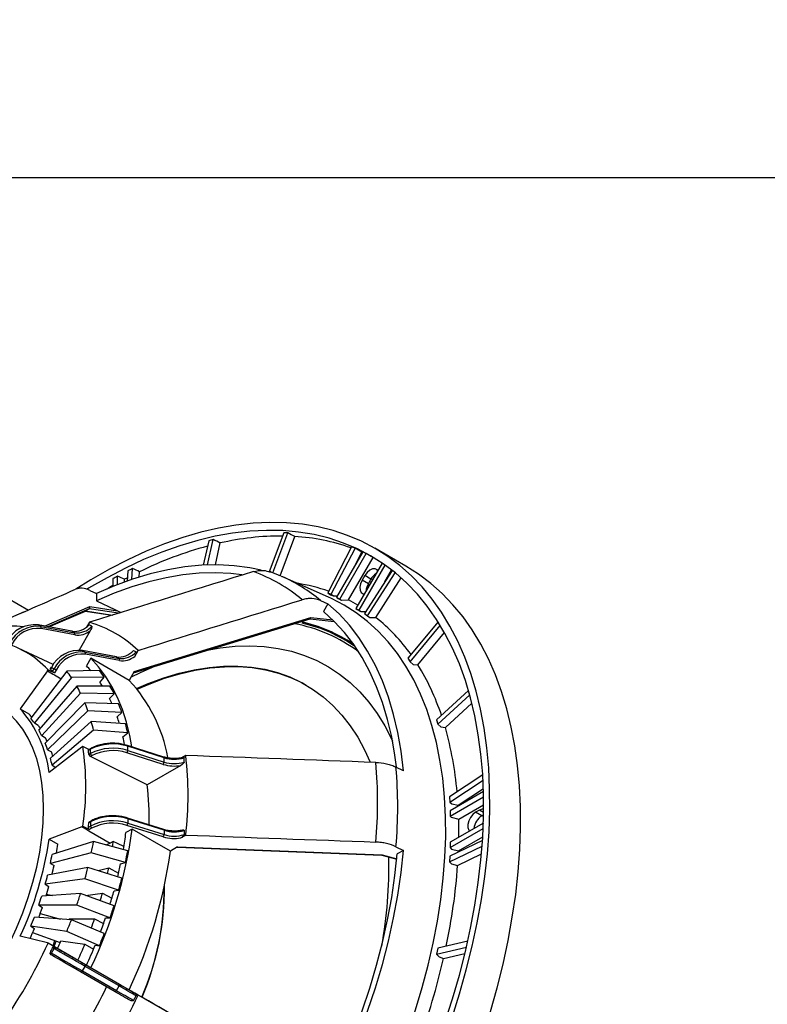
# Model space of a CAD drawing. Units: millimetres. Extents: x 5 to 415, y 5 to 292.
# Drawn here: x 185 to 228, y 50 to 107 of the extents above; entities that cross this region are included whole.
import ezdxf

# ---------------------------------------------------------------- set-up
doc = ezdxf.new("R2010")
doc.units = ezdxf.units.MM
doc.header["$PDSIZE"] = -1
doc.linetypes.add('SLD-Solid', pattern=[0])
doc.styles.add('SLDTEXTSTYLE1', font='txt', dxfattribs={"width": 0.95})
doc.dimstyles.new('SLDDIMSTYLE0', dxfattribs={"dimtxt": 4, "dimasz": 3.5, "dimexe": 0, "dimexo": 0.0625, "dimgap": 1, "dimtad": 1, "dimlfac": 2, "dimrnd": 1e-09, "dimzin": 12, "dimdsep": 46, "dimtxsty": 'SLDTEXTSTYLE1', "dimsah": 1, "dimcen": 0.09, "dimadec": 0, "dimazin": 3, "dimtfac": 1, "dimtofl": 0, "dimtmove": 0, "dimatfit": 3, "dimfxl": 0, "dimfrac": 2, "dimtolj": 1, "dimtzin": 12, "dimarcsym": 0})

# ---------------------------------------------------------------- blocks, each defined once
blk = doc.blocks.new('*D3')
at = {"color": 0, "linetype": 'SLD-Solid', "lineweight": -2}
for p, q in [((127.486, 256.784), (240.923, 256.784)), ((240.923, 253.284), (240.923, 101.284)), ((127.486, 97.784), (240.923, 97.784))]:
    blk.add_line(p, q, dxfattribs=at)
at = {"color": 0, "linetype": 'SLD-Solid'}
for points in [[(240.34, 253.284), (241.507, 253.284), (240.923, 256.784)], [(240.34, 101.284), (241.507, 101.284), (240.923, 97.784)]]:
    blk.add_solid(points, dxfattribs=at)
at = {"layer": 'Defpoints', "color": 0, "linetype": 'SLD-Solid'}
for p in [(127.423, 256.784), (127.423, 97.784), (240.923, 97.784)]:
    blk.add_point(p, dxfattribs=at)
at = {"color": 0, "linetype": 'SLD-Solid', "lineweight": 0, "insert": (235.887, 177.284), "char_height": 4, "attachment_point": 2, "rotation": 90, "style": 'SLDTEXTSTYLE1'}
blk.add_mtext('\\A1;%%c318', dxfattribs=at)

msp = doc.modelspace()

# ---------------------------------------------------------------- linework, layer by layer
at = {"linetype": 'SLD-Solid', "lineweight": 30}
for p, q in [((195.7613, 76.9412), (195.4471, 75.5353)), ((195.6934, 75.5467), (196.0185, 77.0019)), ((200.059, 77.4017), (199.2289, 75.1571)), ((199.4458, 75.0941), (200.2948, 77.3899)), ((199.8567, 74.925), (200.6918, 77.1832)), ((196.1396, 75.5551), (196.4196, 76.8085)), ((203.951, 76.5852), (202.5857, 73.9511)), ((202.7897, 73.8677), (204.1543, 76.5004)), ((207.0648, 75.4818), (205.2971, 76.5023)), ((204.5971, 76.298), (203.0958, 73.6976)), ((203.2855, 73.588), (204.7936, 76.2001)), ((203.777, 73.5418), (205.1833, 75.9775)), ((204.1804, 75.5762), (204.5453, 76.2802)), ((191.1232, 75.2107), (191.0842, 74.617)), ((191.3492, 74.7086), (191.3907, 75.3422)), ((205.7062, 75.6554), (204.2058, 73.0566)), ((204.3955, 72.947), (205.8866, 75.5297)), ((206.2764, 75.2383), (204.6958, 72.767)), ((205.8673, 74.5987), (206.249, 75.2597)), ((190.2612, 74.7619), (190.2612, 74.3048)), ((190.5295, 74.4111), (190.5295, 74.9058)), ((190.9328, 74.5626), (190.9328, 74.7279)), ((191.7731, 74.846), (191.7938, 75.162)), ((199.9072, 74.9094), (199.9601, 74.8861)), ((202.638, 73.7012), (199.9601, 74.8861)), ((204.714, 74.9338), (204.564, 74.674)), ((204.9176, 74.4699), (204.564, 74.674)), ((205.0676, 74.7297), (204.714, 74.9338)), ((204.8701, 72.632), (206.4487, 75.1002)), ((204.9176, 74.4699), (205.0676, 74.7297)), ((205.1457, 74.6846), (205.0676, 74.7297)), ((205.3427, 72.5386), (206.793, 74.8063)), ((185.4191, 72.9403), (183.4772, 74.0613)), ((188.9347, 74.0879), (189.3277, 73.9009)), ((204.9886, 74.5928), (205.0682, 74.5503)), ((189.3277, 73.9009), (189.3277, 73.489)), ((202.1767, 73.5044), (202.5941, 73.3199)), ((202.5857, 73.9511), (202.7897, 73.8677)), ((202.5857, 73.9511), (202.6861, 73.8623)), ((202.7897, 73.8677), (202.9188, 73.7664)), ((202.9188, 73.7664), (203.1443, 73.7817)), ((203.0958, 73.6976), (203.2855, 73.588)), ((203.0958, 73.6976), (203.1755, 73.6287)), ((203.2855, 73.588), (203.3689, 73.5207)), ((203.3689, 73.5207), (203.777, 73.5418)), ((186.3393, 72.039), (188.9374, 73.1624)), ((188.9034, 73.029), (186.5315, 72.0034)), ((188.6913, 72.9065), (188.9034, 73.029)), ((190.578, 72.7724), (188.9034, 73.029)), ((188.9374, 73.1624), (190.5256, 72.9191)), ((202.5941, 73.3199), (202.3418, 72.8829)), ((204.2058, 73.0566), (204.3955, 72.947)), ((204.2058, 73.0566), (204.2726, 72.9988)), ((204.3955, 72.947), (204.495, 72.8667)), ((185.1662, 72.856), (183.129, 71.9607)), ((186.5812, 71.9942), (188.6913, 72.9065)), ((186.582, 71.9941), (188.6844, 72.9031)), ((188.6679, 72.8959), (190.2127, 72.6592)), ((188.6913, 72.9065), (190.2434, 72.6687)), ((191.4466, 69.3616), (201.5784, 72.4517)), ((191.489, 69.4349), (201.6137, 72.5229)), ((201.5736, 72.4503), (202.9639, 72.3095)), ((201.6137, 72.5229), (202.878, 72.3949)), ((204.495, 72.8667), (204.7671, 72.8785)), ((204.6958, 72.767), (204.8701, 72.632)), ((204.6958, 72.767), (204.7977, 72.6814)), ((204.8701, 72.632), (204.9933, 72.5299)), ((204.9933, 72.5299), (205.3427, 72.5386)), ((187.9043, 71.7491), (185.9598, 72.1093)), ((185.9699, 72.1055), (185.9598, 72.1093)), ((186.1199, 72.0189), (185.9699, 72.1055)), ((187.9145, 71.7453), (185.9699, 72.1055)), ((186.1199, 72.0189), (188.0645, 71.6587)), ((188.0861, 71.5353), (186.1416, 71.8955)), ((188.913, 72.2565), (188.7564, 71.9851)), ((189.0474, 72.0273), (188.8974, 72.1139)), ((208.9183, 72.2765), (207.1838, 70.1876)), ((207.3118, 69.9893), (209.0434, 72.0745)), ((187.9145, 71.7453), (187.9043, 71.7491)), ((188.0645, 71.6587), (187.9145, 71.7453)), ((188.9655, 71.77), (188.3213, 70.6541)), ((207.7512, 69.8233), (209.2815, 71.6662)), ((186.8411, 69.8306), (184.8333, 70.7664)), ((190.4543, 70.2765), (188.5098, 70.6368)), ((188.5199, 70.633), (188.5098, 70.6368)), ((188.5199, 70.633), (188.6699, 70.5464)), ((190.4645, 70.2727), (188.5199, 70.633)), ((188.6699, 70.5464), (190.6145, 70.1861)), ((190.6361, 70.0627), (188.6916, 70.423)), ((189.0018, 70.1892), (188.7487, 69.7509)), ((191.1938, 68.9237), (189.0018, 70.1892)), ((190.4645, 70.2727), (190.4543, 70.2765)), ((190.4645, 70.2727), (190.6145, 70.1861)), ((191.4474, 70.6413), (191.5974, 70.5547)), ((191.5155, 70.2974), (191.713, 70.6395)), ((207.1838, 70.1876), (207.3118, 69.9893)), ((186.7202, 69.6753), (186.6637, 69.5774)), ((186.7361, 69.6662), (186.6748, 69.5599)), ((186.7202, 69.6753), (186.7361, 69.6662)), ((186.7361, 69.6662), (186.8861, 69.5795)), ((186.8015, 69.433), (186.8861, 69.5795)), ((207.3118, 69.9893), (207.4868, 69.8353)), ((207.4868, 69.8353), (207.7512, 69.8233)), ((186.5093, 69.4646), (184.95, 67.2914)), ((187.6193, 69.4462), (185.5487, 66.7613)), ((187.881, 69.0886), (185.7582, 66.4751)), ((186.5093, 69.4646), (186.5458, 69.5278)), ((186.5093, 69.4646), (186.7922, 69.3013)), ((186.5458, 69.5278), (186.9175, 69.3551)), ((186.7922, 69.3013), (186.7851, 69.2914)), ((186.7851, 69.2914), (186.7861, 69.2908)), ((186.7922, 69.3013), (186.7861, 69.2908)), ((186.7861, 69.2908), (186.9137, 69.2312)), ((186.9137, 69.2312), (187.2872, 69.0156)), ((187.0068, 69.5098), (186.9175, 69.3551)), ((189.4923, 69.4896), (187.6193, 69.4462)), ((189.7691, 69.1114), (187.881, 69.0886)), ((189.523, 68.8084), (189.7691, 69.1114)), ((191.489, 69.4349), (191.1938, 68.9237)), ((188.1895, 68.5962), (186.0052, 66.0809)), ((190.0955, 68.5905), (188.1895, 68.5962)), ((188.408, 68.1871), (186.1801, 65.7534)), ((190.3266, 68.1578), (188.408, 68.1871)), ((190.0683, 67.8756), (190.3266, 68.1578)), ((210.6577, 68.3426), (208.8207, 66.6538)), ((208.8969, 66.4007), (210.7307, 68.0866)), ((184.95, 67.2914), (185.445, 67.0057)), ((188.6596, 67.6309), (186.3815, 65.3081)), ((190.5927, 67.5694), (188.6596, 67.6309)), ((209.3323, 66.212), (210.8559, 67.6127)), ((188.8328, 67.1741), (186.5202, 64.9423)), ((190.776, 67.0862), (188.8328, 67.1741)), ((190.5078, 66.8274), (190.776, 67.0862)), ((185.7582, 66.4751), (185.9703, 66.3526)), ((189.0253, 66.5591), (186.6743, 64.4501)), ((190.9796, 66.4357), (189.0253, 66.5591)), ((208.8207, 66.6538), (208.8969, 66.4007)), ((208.8969, 66.4007), (209.0649, 66.2459)), ((209.0649, 66.2459), (209.3323, 66.212)), ((186.1801, 65.7534), (186.3922, 65.6309)), ((189.1517, 66.0587), (186.7755, 64.0494)), ((191.1132, 65.9064), (189.1517, 66.0587)), ((190.8377, 65.6734), (191.1132, 65.9064)), ((188.4877, 65.0914), (186.6055, 63.6318)), ((188.5393, 65.1212), (188.4877, 65.0914)), ((188.8871, 64.9475), (188.5393, 65.1212)), ((188.9948, 65.0097), (188.8685, 64.9368)), ((193.1793, 64.5214), (191.0981, 65.1839)), ((191.116, 64.8942), (191.116, 65.1391)), ((193.1973, 64.4766), (191.116, 65.1391)), ((186.5202, 64.9423), (186.7323, 64.8199)), ((188.9741, 64.9639), (188.8545, 64.8949)), ((188.8873, 64.6689), (188.9741, 64.719)), ((189.0448, 64.5965), (188.9732, 64.5552)), ((188.9741, 64.719), (188.9741, 64.9639)), ((193.149, 64.0995), (191.0678, 64.762)), ((191.116, 64.8942), (193.1973, 64.2317)), ((193.1973, 64.2317), (193.1973, 64.4766)), ((194.4409, 64.6093), (194.2196, 64.4816)), ((194.3481, 64.2291), (194.3481, 64.4741)), ((186.7755, 64.0494), (186.9868, 63.9274)), ((194.1616, 64.0398), (192.2331, 62.9265)), ((206.9294, 63.7364), (206.502, 63.9432)), ((211.4763, 63.5004), (209.5755, 62.2304)), ((209.5965, 61.9336), (211.4935, 63.2011)), ((209.5755, 62.2304), (209.5965, 61.9336)), ((211.5195, 62.5486), (209.6006, 61.4409)), ((209.6006, 61.131), (211.5265, 62.2428)), ((210.0661, 61.7495), (211.5143, 62.7171)), ((209.5965, 61.9336), (209.7072, 61.8286)), ((209.7072, 61.8286), (210.0661, 61.7495)), ((210.0684, 61.7109), (210.0661, 61.7495)), ((210.0996, 60.9535), (211.5308, 61.7797)), ((209.6006, 61.4409), (209.6006, 61.131)), ((209.6006, 61.131), (209.6723, 61.0625)), ((209.6723, 61.0625), (210.0996, 60.9535)), ((211.2833, 61.4735), (211.0712, 61.3511)), ((211.4247, 61.147), (211.0712, 61.3511)), ((211.528, 61.3323), (211.2833, 61.4735)), ((211.4247, 61.147), (211.526, 61.2054)), ((188.4877, 60.5187), (186.6055, 59.8053)), ((188.4877, 60.5187), (188.5393, 60.5485)), ((188.4877, 60.5187), (188.7705, 60.3554)), ((188.5393, 60.5485), (188.9185, 60.3592)), ((188.8545, 60.4856), (188.9741, 60.5546)), ((188.9741, 60.7996), (188.8873, 60.7495)), ((188.9948, 60.8454), (188.9167, 60.8003)), ((188.9741, 60.7996), (188.9741, 60.5546)), ((193.149, 59.9351), (191.0678, 60.5976)), ((193.1793, 60.357), (191.0981, 61.0195)), ((191.116, 60.9748), (191.116, 60.7298)), ((193.1973, 60.3123), (191.116, 60.9748)), ((191.116, 60.7298), (193.1973, 60.0673)), ((211.514, 60.7327), (209.6006, 59.6281)), ((188.7705, 60.3554), (188.762, 60.3505)), ((188.7705, 60.3554), (188.762, 60.3522)), ((188.762, 60.3522), (188.762, 60.3505)), ((188.762, 60.3505), (188.892, 60.2853)), ((188.892, 60.2853), (190.114, 59.5799)), ((189.0448, 60.4322), (188.9185, 60.3592)), ((191.3682, 60.3855), (191.0103, 60.1789)), ((193.5602, 59.1201), (191.3682, 60.3855)), ((193.1973, 60.3123), (193.1973, 60.0673)), ((194.1616, 59.8755), (194.4409, 60.0367)), ((194.3481, 60.3097), (194.3481, 60.0648)), ((209.6006, 59.3183), (211.5019, 60.4159)), ((210.0853, 59.1325), (211.4776, 59.9363)), ((186.6055, 59.8053), (187.1005, 59.5195)), ((189.1517, 59.6649), (186.7755, 58.9307)), ((191.1132, 59.143), (189.1517, 59.6649)), ((189.8489, 59.4794), (190.114, 59.5799)), ((190.2867, 59.6796), (190.114, 59.5799)), ((193.9776, 59.361), (193.5602, 59.1201)), ((193.9776, 59.361), (205.7045, 58.9072)), ((206.502, 59.3706), (206.9294, 59.1637)), ((209.5755, 58.4998), (211.4426, 59.4079)), ((211.4649, 59.7296), (209.5965, 58.8208)), ((209.6006, 59.6281), (209.6006, 59.3183)), ((189.0253, 59.0185), (186.6743, 58.4132)), ((190.9796, 58.4592), (189.0253, 59.0185)), ((193.9477, 59.3438), (205.69, 58.8893)), ((205.6895, 58.8893), (206.546, 58.6605)), ((205.7045, 58.9072), (206.548, 58.6818)), ((206.9294, 59.1637), (206.5727, 58.9578)), ((209.5965, 58.8208), (209.5755, 58.4998)), ((209.6006, 59.3183), (209.6862, 59.2366)), ((209.6862, 59.2366), (210.0853, 59.1325)), ((210.0389, 58.2916), (211.406, 58.9565)), ((186.6743, 58.4132), (186.8864, 58.2908)), ((190.707, 58.3891), (190.9796, 58.4592)), ((209.5755, 58.4998), (209.6818, 58.3979)), ((209.6818, 58.3979), (210.0389, 58.2916)), ((188.8328, 58.1814), (186.5202, 57.743)), ((190.776, 57.5737), (188.8328, 58.1814)), ((189.4185, 57.9983), (190.0223, 58.1537)), ((190.0223, 58.1537), (190.5885, 57.8567)), ((188.6596, 57.5246), (186.3815, 57.2172)), ((186.3815, 57.2172), (186.5937, 57.0947)), ((190.5927, 56.8789), (188.6596, 57.5246)), ((188.408, 56.6779), (186.1801, 56.5393)), ((186.4628, 56.6448), (186.7934, 56.5774)), ((190.3266, 55.9832), (188.408, 56.6779)), ((188.6979, 56.5729), (189.6673, 56.7037)), ((189.6673, 56.7037), (190.2058, 56.4163)), ((190.3286, 56.8433), (190.5927, 56.8789)), ((188.1895, 56.0165), (186.0052, 56.0099)), ((186.0052, 56.0099), (186.2173, 55.8874)), ((190.0955, 55.2837), (188.1895, 56.0165)), ((186.0946, 55.5411), (187.2626, 55.2153)), ((187.881, 55.1679), (185.7582, 55.3305)), ((187.7405, 55.1787), (187.7602, 55.2355)), ((187.7602, 55.2355), (189.211, 55.24)), ((189.7691, 54.386), (187.881, 55.1679)), ((189.211, 55.24), (189.7283, 54.9591)), ((189.8422, 55.2829), (190.0955, 55.2837)), ((187.6193, 54.5082), (185.5487, 54.8023)), ((185.5487, 54.8023), (185.7608, 54.6799)), ((185.6598, 54.4382), (187.2404, 53.8702)), ((189.4923, 53.6882), (187.6193, 54.5082)), ((186.5093, 53.8613), (184.95, 54.2342)), ((186.5458, 53.8403), (186.5093, 53.8613)), ((186.7922, 53.6981), (186.5093, 53.8613)), ((186.9175, 53.6257), (186.5458, 53.8403)), ((186.8292, 53.6767), (186.9403, 53.978)), ((186.8883, 53.6425), (187.0042, 53.9551)), ((187.2823, 53.9713), (188.6576, 53.776)), ((188.6576, 53.776), (189.1591, 53.4986)), ((189.2522, 53.7223), (189.4923, 53.6882)), ((210.6187, 53.951), (208.8969, 53.5459)), ((186.6748, 53.3039), (186.7361, 53.2685)), ((186.7568, 53.1411), (186.7062, 53.1703)), ((186.7361, 53.2685), (186.8861, 53.5283)), ((186.7922, 53.6981), (186.7861, 53.7015)), ((186.7861, 53.7015), (186.9137, 53.6279)), ((186.8861, 53.5283), (186.8015, 53.5772)), ((188.1357, 52.9225), (186.9137, 53.6279)), ((186.9175, 53.6257), (187.0068, 53.5741)), ((208.8207, 53.2049), (210.541, 53.6095)), ((208.8969, 53.5459), (208.8207, 53.2049)), ((208.8207, 53.2049), (208.9738, 53.0588)), ((209.228, 52.9536), (210.4539, 53.2419)), ((188.1357, 52.9225), (188.2578, 52.8519)), ((188.2578, 52.8519), (188.7488, 52.5685)), ((188.6916, 52.6014), (190.6361, 51.4788)), ((208.9738, 53.0588), (209.228, 52.9536)), ((190.3861, 51.0458), (188.4416, 52.1684)), ((188.5199, 52.2386), (188.6699, 52.4984)), ((188.5199, 52.2386), (190.4645, 51.116)), ((190.6145, 51.3758), (188.6699, 52.4984)), ((188.7487, 52.5684), (189.0018, 52.4223)), ((189.0018, 52.4223), (191.1938, 51.1569)), ((190.4645, 51.116), (190.6145, 51.3758)), ((191.1938, 51.1569), (191.489, 50.9864)), ((201.6137, 45.1408), (191.489, 50.9864)), ((191.713, 50.857), (191.5155, 50.971)), ((191.4474, 50.5485), (191.5974, 50.8083))]:
    msp.add_line(p, q, dxfattribs=at)
at = {"linetype": 'SLD-Solid', "lineweight": 30, "flags": 128}
for points in [[(205.2984, 76.5016), (204.5298, 76.9045), (203.7274, 77.245), (202.893, 77.5224), (202.0286, 77.7361), (201.1359, 77.8856), (200.2171, 77.9706), (199.2741, 77.9908), (198.3091, 77.9462), (197.3242, 77.837), (196.3217, 77.6633), (195.3036, 77.4256), (194.2724, 77.1244), (193.2303, 76.7603), (192.1797, 76.3342), (191.1229, 75.8471), (190.0622, 75.2999), (189, 74.694), (188.1391, 74.1603)], [(205.0484, 76.0686), (204.286, 76.4679), (203.4899, 76.8049), (202.6618, 77.0788), (201.8038, 77.2891), (200.9176, 77.4352), (200.0053, 77.5167), (199.069, 77.5336), (198.1108, 77.4858), (197.1329, 77.3733), (196.1374, 77.1965), (195.1267, 76.9557), (194.103, 76.6515), (193.0686, 76.2846), (192.0259, 75.8558), (190.9773, 75.3661), (189.9251, 74.8165), (188.8717, 74.2084), (188.7852, 74.156)], [(166.945, 37.398), (166.9316, 37.0652), (166.9128, 35.828), (166.9441, 34.6201), (167.0256, 33.4441), (167.157, 32.3028), (167.338, 31.1987), (167.5682, 30.1342), (167.8472, 29.1117), (168.1742, 28.1335), (168.5486, 27.2018), (168.9695, 26.3186), (169.436, 25.486), (169.9471, 24.7058), (170.5015, 23.9796), (171.0982, 23.3093), (171.7356, 22.6961), (172.4125, 22.1416), (173.1273, 21.6469), (173.8783, 21.2132), (174.664, 20.8414), (175.4826, 20.5323), (176.3323, 20.2867), (177.2111, 20.1051), (178.1171, 19.9878), (179.0482, 19.9352), (180.0025, 19.9474), (180.9777, 20.0243), (181.9717, 20.1658), (182.9823, 20.3715), (184.0072, 20.6411), (185.0441, 20.9738), (186.0908, 21.369), (187.1448, 21.8258), (188.2039, 22.3431), (189.2656, 22.9198), (190.3276, 23.5546), (191.3875, 24.2461), (192.443, 24.9928), (193.4918, 25.7929), (194.5313, 26.6448), (195.5595, 27.5464), (196.5738, 28.4959), (197.5722, 29.491), (198.5523, 30.5295), (199.512, 31.6092), (200.4492, 32.7276), (201.3616, 33.8822), (202.2474, 35.0705), (203.1045, 36.2897), (203.931, 37.5373), (204.7251, 38.8103), (205.485, 40.106), (206.209, 41.4215), (206.8955, 42.7538), (207.543, 44.0999), (208.1499, 45.4569), (208.715, 46.8217), (209.2371, 48.1912), (209.7148, 49.5625), (210.1472, 50.9325), (210.5333, 52.2981), (210.8723, 53.6562), (211.1633, 55.0038), (211.4058, 56.338), (211.5991, 57.6557), (211.743, 58.954), (211.8369, 60.23), (211.8808, 61.4809), (211.8746, 62.7038), (211.8181, 63.8961), (211.7117, 65.055), (211.5554, 66.178), (211.3498, 67.2626), (211.0951, 68.3064), (210.792, 69.307), (210.4412, 70.2623), (210.0434, 71.1699), (209.5996, 72.0281), (209.1107, 72.8347), (208.5778, 73.5881), (208.0021, 74.2866), (207.3849, 74.9285), (206.7275, 75.5125), (206.0315, 76.0373), (205.2984, 76.5016), (205.2984, 76.5016)], [(167.2743, 36.8932), (167.2722, 36.797), (167.2722, 35.5806), (167.3223, 34.3945), (167.4224, 33.2414), (167.5724, 32.1239), (167.7717, 31.0445), (168.0201, 30.0057), (168.3168, 29.0099), (168.6614, 28.0593), (169.0529, 27.156), (169.4905, 26.3021), (169.9732, 25.4996), (170.4999, 24.7502), (171.0694, 24.0556), (171.6804, 23.4175), (172.3316, 22.8372), (173.0214, 22.3161), (173.7484, 21.8554), (174.5107, 21.4561), (175.3069, 21.1191), (176.1349, 20.8451), (176.993, 20.6349), (177.8791, 20.4888), (178.7914, 20.4072), (179.7277, 20.3904), (180.6859, 20.4382), (181.6639, 20.5507), (182.6593, 20.7275), (183.6701, 20.9682), (184.6938, 21.2724), (185.7281, 21.6394), (186.7708, 22.0682), (187.8195, 22.5579), (188.8717, 23.1074), (189.9251, 23.7156), (190.9773, 24.3809), (192.0259, 25.1019), (193.0686, 25.8769), (194.103, 26.7042), (195.1267, 27.582), (196.1374, 28.5082), (197.1329, 29.4807), (198.1108, 30.4974), (199.069, 31.5559), (200.0053, 32.6538), (200.9176, 33.7886), (201.8038, 34.9579), (202.6618, 36.1588), (203.4899, 37.3888), (204.286, 38.645), (205.0484, 39.9245), (205.7753, 41.2245), (206.4651, 42.5421), (207.1163, 43.8742), (207.7273, 45.2178), (208.2968, 46.5699), (208.8235, 47.9274), (209.3062, 49.2873), (209.7438, 50.6464), (210.1353, 52.0017), (210.4799, 53.3501), (210.7767, 54.6886), (211.025, 56.0141), (211.2244, 57.3236), (211.3743, 58.6142), (211.4744, 59.883), (211.5245, 61.1269), (211.5245, 62.3434), (211.4744, 63.5295), (211.3743, 64.6826), (211.2244, 65.8001), (211.025, 66.8795), (210.7767, 67.9182), (210.4799, 68.9141), (210.1353, 69.8647), (209.7438, 70.768), (209.3062, 71.6219), (208.8235, 72.4244), (208.2968, 73.1738), (207.7273, 73.8684), (207.1163, 74.5065), (206.4651, 75.0868), (205.7753, 75.6079), (205.0484, 76.0686), (205.0484, 76.0686)], [(205.3274, 75.9016), (205.292, 75.9205), (205.1833, 75.9775)], [(175.2674, 20.4011), (175.6461, 20.1927), (176.4318, 19.8209), (177.2504, 19.5118), (178.1, 19.2662), (178.9788, 19.0846), (179.8848, 18.9673), (180.816, 18.9147), (181.7702, 18.9269), (182.7455, 19.0038), (183.7395, 19.1453), (184.7501, 19.351), (185.775, 19.6206), (186.8119, 19.9533), (187.8585, 20.3485), (188.9126, 20.8053), (189.9716, 21.3226), (191.0333, 21.8993), (192.0954, 22.5341), (193.1553, 23.2256), (194.2108, 23.9723), (195.2595, 24.7724), (196.2991, 25.6243), (197.3272, 26.5259), (198.3416, 27.4753), (199.34, 28.4704), (200.3201, 29.509), (201.2798, 30.5887), (202.2169, 31.7071), (203.1294, 32.8617), (204.0152, 34.05), (204.8723, 35.2692), (205.6988, 36.5168), (206.4929, 37.7898), (207.2528, 39.0855), (207.9768, 40.401), (208.6633, 41.7332), (209.3107, 43.0794), (209.9177, 44.4364), (210.4828, 45.8012), (211.0048, 47.1707), (211.4826, 48.542), (211.915, 49.912), (212.3011, 51.2776), (212.64, 52.6357), (212.9311, 53.9833), (213.1736, 55.3175), (213.3669, 56.6352), (213.5107, 57.9335), (213.6047, 59.2095), (213.6486, 60.4603), (213.6423, 61.6833), (213.5859, 62.8755), (213.4794, 64.0345), (213.3232, 65.1575), (213.1175, 66.2421), (212.8629, 67.2859), (212.5598, 68.2865), (212.209, 69.2417), (211.8112, 70.1494), (211.3673, 71.0076), (210.8784, 71.8142), (210.3455, 72.5676), (209.7698, 73.2661), (209.1526, 73.908), (208.4953, 74.492), (207.7993, 75.0168), (207.0661, 75.4811)], [(198.7755, 75.2468), (198.1086, 75.3875), (197.2191, 75.5065), (196.3019, 75.5541), (195.3594, 75.5301), (194.3944, 75.4346), (193.4095, 75.2678), (192.4075, 75.0303), (191.3913, 74.7227), (190.3637, 74.3459), (189.3277, 73.9009)], [(205.4527, 75.2163), (205.4155, 75.2679), (205.3027, 75.333), (205.158, 75.3274), (204.999, 75.2517), (204.8448, 75.115), (204.714, 74.9338)], [(197.6564, 74.9746), (197.027, 75.0505), (196.1317, 75.096), (195.212, 75.0722), (194.2704, 74.979), (193.3095, 74.8167), (192.3321, 74.5859), (191.3408, 74.287), (190.3384, 73.9211), (189.3277, 73.489)], [(204.564, 74.674), (204.4725, 74.4701), (204.4312, 74.2682), (204.4451, 74.0926), (204.5126, 73.9645), (204.6254, 73.8993), (204.6886, 73.893)], [(189.3277, 73.489), (190.3814, 72.9877), (190.5256, 72.9191)], [(203.5353, 73.2453), (202.8117, 73.6222), (202.638, 73.7012)], [(174.5957, 25.1252), (175.0883, 24.7889), (175.7944, 24.3812), (176.5351, 24.0354), (177.3085, 23.7524), (178.1127, 23.533), (178.9456, 23.3777), (179.8051, 23.2869), (180.6891, 23.2608), (181.5953, 23.2996), (182.5215, 23.403), (183.4652, 23.5709), (184.4242, 23.8027), (185.3959, 24.098), (186.378, 24.456), (187.3679, 24.8758), (188.3632, 25.3562), (189.3613, 25.8962), (190.3597, 26.4943), (191.3559, 27.1491), (192.3474, 27.8588), (193.3317, 28.6217), (194.3062, 29.4358), (195.2686, 30.2992), (196.2164, 31.2095), (197.1471, 32.1646), (198.0585, 33.162), (198.9483, 34.1991), (199.8141, 35.2735), (200.6539, 36.3822), (201.4655, 37.5227), (202.2468, 38.6919), (202.9958, 39.8869), (203.7108, 41.1047), (204.3898, 42.3422), (205.0311, 43.5963), (205.6332, 44.8639), (206.1945, 46.1417), (206.7136, 47.4264), (207.1892, 48.7149), (207.62, 50.004), (208.005, 51.2902), (208.3433, 52.5705), (208.6339, 53.8415), (208.8762, 55.1), (209.0695, 56.3429), (209.2133, 57.5671), (209.3073, 58.7694), (209.3512, 59.9467), (209.3449, 61.0962), (209.2885, 62.215), (209.182, 63.3001), (209.0258, 64.3489), (208.8202, 65.3586), (208.5658, 66.3268), (208.2632, 67.2511), (207.9131, 68.129), (207.5165, 68.9583), (207.0744, 69.7371), (206.5878, 70.4632), (206.0581, 71.1348), (205.4864, 71.7504), (204.8744, 72.3082), (204.2235, 72.8069), (203.5353, 73.2453), (203.5353, 73.2453)], [(206.9294, 63.7364), (206.7968, 64.8562), (206.6094, 65.9347), (206.3678, 66.9687), (206.0725, 67.9552), (205.7246, 68.8917), (205.3248, 69.7753), (204.8745, 70.6036), (204.3747, 71.3743), (203.827, 72.0853), (203.2329, 72.7344), (202.5941, 73.3199)], [(206.5292, 63.9491), (206.4416, 64.6219), (206.2574, 65.6731), (206.0206, 66.6811), (205.7319, 67.6431), (205.392, 68.5565), (205.002, 69.4186), (204.5629, 70.2272), (204.0759, 70.98), (203.5424, 71.6747), (202.9638, 72.3097), (202.3418, 72.8829)], [(195.7814, 70.6837), (196.4182, 70.7887), (197.2815, 70.878), (198.1246, 70.9028), (198.945, 70.8628), (199.7403, 70.7583), (200.5082, 70.5895), (201.2467, 70.3569), (201.9534, 70.0612), (202.6264, 69.7033), (203.2637, 69.2841), (203.8635, 68.8049), (204.4241, 68.2671), (204.9439, 67.6721), (205.4212, 67.0218), (205.8549, 66.318), (206.2436, 65.5627), (206.3058, 65.428)], [(191.3461, 65.1049), (191.2263, 65.7623), (191.0388, 66.5287), (190.8062, 67.2545), (190.5293, 67.9371), (190.2092, 68.5741), (189.847, 69.1631), (189.4441, 69.7021), (189.0018, 70.1892)], [(187.0068, 69.5098), (186.9921, 69.5184), (186.976, 69.5277), (186.9591, 69.5374), (186.9422, 69.5472), (186.9258, 69.5566), (186.9106, 69.5654), (186.8972, 69.5731), (186.8861, 69.5795)], [(191.2952, 69.0994), (191.8865, 69.3881), (192.6732, 69.7357)], [(191.6209, 68.4551), (192.2924, 68.7397), (193.183, 69.0659), (194.0632, 69.3292), (194.9302, 69.5289), (195.7814, 69.6642), (196.6142, 69.7349), (197.4259, 69.7405), (198.2141, 69.6813), (198.9763, 69.5572), (199.7102, 69.3687), (200.4135, 69.1164), (201.0841, 68.8011), (201.7198, 68.4237), (202.3187, 67.9855), (202.8789, 67.4877), (203.3987, 66.9319), (203.8766, 66.3198), (204.311, 65.6533), (204.7005, 64.9345), (205.0157, 64.2352)], [(191.6495, 68.4204), (192.3387, 68.713), (193.2293, 69.0392), (194.1094, 69.3025), (194.9765, 69.5022), (195.8277, 69.6376), (196.6604, 69.7082), (197.4721, 69.7138), (198.2603, 69.6546), (199.0226, 69.5305), (199.7565, 69.342), (200.4598, 69.0897), (201.1303, 68.7744), (201.3488, 68.654)], [(186.2871, 61.5347), (186.2622, 62.3071), (186.1876, 63.0466), (186.0638, 63.7493), (185.8913, 64.4114), (185.6712, 65.0295), (185.4046, 65.6001), (185.0928, 66.1204), (184.7377, 66.5873), (184.341, 66.9986), (183.9048, 67.352), (183.5527, 67.5782)], [(191.116, 65.1391), (191.1151, 65.1541), (191.1124, 65.1665), (191.1079, 65.176), (191.1019, 65.1821), (191.0981, 65.1839)], [(192.2331, 62.9265), (189.3222, 64.3809), (188.9732, 64.5552)], [(193.1973, 64.4766), (193.1964, 64.4916), (193.1936, 64.504), (193.1891, 64.5135), (193.1831, 64.5196), (193.1793, 64.5214)], [(170.3538, 44.7145), (170.4749, 44.6471), (170.9827, 44.4149), (171.5223, 44.2452), (172.0909, 44.1391), (172.6855, 44.097), (173.3028, 44.1192), (173.9396, 44.2056), (174.5925, 44.3556), (175.2579, 44.5686), (175.9324, 44.8434), (176.6124, 45.1784), (177.2942, 45.572), (177.9741, 46.022), (178.6486, 46.526), (179.3141, 47.0814), (179.967, 47.6851), (180.6038, 48.334), (181.2211, 49.0245), (181.8156, 49.753), (182.3842, 50.5157), (182.9239, 51.3084), (183.4316, 52.1269), (183.9048, 52.9668), (184.341, 53.8238), (184.7377, 54.6931), (185.0928, 55.5701), (185.4046, 56.4503), (185.6712, 57.3288), (185.8913, 58.201), (186.0638, 59.0622), (186.1876, 59.9079), (186.2622, 60.7335), (186.2871, 61.5347)], [(211.0712, 61.3511), (210.914, 61.2283), (210.7757, 61.0563), (210.6731, 60.8559), (210.6186, 60.6512), (210.6186, 60.4669), (210.6731, 60.3252), (210.7206, 60.2747)], [(211.5301, 61.533), (211.4405, 61.5323), (211.2833, 61.4735)], [(191.116, 60.9748), (191.1151, 60.9897), (191.1124, 61.0022), (191.1079, 61.0116), (191.1019, 61.0177), (191.0981, 61.0195)], [(193.1973, 60.3123), (193.1964, 60.3272), (193.1936, 60.3397), (193.1891, 60.3491), (193.1831, 60.3552), (193.1793, 60.357)], [(190.8872, 59.3788), (190.5219, 59.5618), (190.2867, 59.6796)], [(202.3418, 44.7204), (202.9638, 46.0118), (203.5424, 47.3147), (204.0759, 48.6255), (204.5629, 49.9405), (205.002, 51.2561), (205.392, 52.5686), (205.7319, 53.8743), (206.0206, 55.1697), (206.2574, 56.4511), (206.4416, 57.715), (206.5727, 58.9578)], [(202.5941, 44.5747), (203.2329, 45.8978), (203.827, 47.2329), (204.3747, 48.5762), (204.8745, 49.9239), (205.3248, 51.2722), (205.7246, 52.6173), (206.0725, 53.9555), (206.3678, 55.2829), (206.6094, 56.5959), (206.7968, 57.8907), (206.9294, 59.1637)], [(210.0821, 59.057), (210.0832, 59.0824), (210.0853, 59.1325)], [(186.7361, 53.2685), (186.897, 53.1756), (187.0868, 53.066), (187.3004, 52.9427), (187.5324, 52.8087), (187.7767, 52.6677), (188.0271, 52.5231), (188.277, 52.3788), (188.5199, 52.2386)], [(188.4416, 52.1684), (188.2121, 52.3008), (187.9761, 52.4371), (187.7396, 52.5736), (187.5089, 52.7069), (187.2898, 52.8334), (187.088, 52.9499), (186.9088, 53.0533), (186.7568, 53.1411)], [(188.6699, 52.4984), (188.427, 52.6386), (188.1771, 52.7829), (187.9267, 52.9275), (187.6824, 53.0685), (187.4504, 53.2025), (187.2368, 53.3258), (187.047, 53.4354), (186.8861, 53.5283)], [(187.0068, 53.5741), (187.1588, 53.4863), (187.338, 53.3829), (187.5398, 53.2664), (187.7589, 53.1399), (187.9896, 53.0066), (188.2261, 52.8701), (188.4621, 52.7339), (188.6916, 52.6014)], [(188.6699, 52.4984), (188.6792, 52.5156), (188.6869, 52.5328), (188.6929, 52.5493), (188.697, 52.5644), (188.6989, 52.5777), (188.6986, 52.5885), (188.6961, 52.5965), (188.6916, 52.6014)], [(188.4416, 52.1684), (188.4481, 52.1668), (188.4562, 52.1687), (188.4658, 52.1739), (188.4763, 52.1821), (188.4874, 52.1932), (188.4987, 52.2067), (188.5096, 52.222), (188.5199, 52.2386)], [(190.6145, 51.3758), (190.6237, 51.393), (190.6314, 51.4102), (190.6375, 51.4267), (190.6415, 51.4418), (190.6434, 51.4551), (190.6431, 51.4659), (190.6406, 51.4739), (190.6361, 51.4788)], [(190.6361, 51.4788), (190.7447, 51.4161), (190.856, 51.3518), (190.9688, 51.2867), (191.0819, 51.2214), (191.1943, 51.1565), (191.3048, 51.0927), (191.4122, 51.0307), (191.5155, 50.971)], [(190.3861, 51.0458), (190.3926, 51.0442), (190.4007, 51.0461), (190.4103, 51.0513), (190.4208, 51.0595), (190.4319, 51.0706), (190.4432, 51.0841), (190.4542, 51.0994), (190.4645, 51.116)], [(191.2655, 50.538), (191.1622, 50.5977), (191.0548, 50.6597), (190.9443, 50.7235), (190.8319, 50.7884), (190.7188, 50.8537), (190.606, 50.9188), (190.4947, 50.983), (190.3861, 51.0458)], [(190.4645, 51.116), (190.5896, 51.0438), (190.718, 50.9696), (190.8478, 50.8946), (190.977, 50.8201), (191.1034, 50.7471), (191.2252, 50.6767), (191.3405, 50.6102), (191.4474, 50.5485)], [(191.5974, 50.8083), (191.4905, 50.87), (191.3753, 50.9365), (191.2534, 51.0069), (191.127, 51.0799), (190.9978, 51.1544), (190.868, 51.2294), (190.7396, 51.3036), (190.6145, 51.3758)]]:
    msp.add_lwpolyline(points, dxfattribs=at)
at = {"linetype": 'SLD-Solid', "lineweight": 30}
for radius in [79.5, 78.25]:
    msp.add_circle((127.4234, 177.2835), radius, dxfattribs=at)
for centre, radius, start, end in [((200.0845, 59.1687), 18.2909, 102.84393, 103.67197), ((199.9203, 61.6872), 15.5213, 89.75216, 103.03469), ((199.5231, 64.3583), 13.0545, 86.61104, 87.64712), ((200.0259, 65.6166), 11.5857, 70.35355, 86.70512), ((201.5421, 55.1728), 22.2395, 105.25249, 115.99748), ((199.9715, 66.7594), 10.6011, 66.76126, 67.95195), ((200.0193, 66.8656), 10.4846, 62.91197, 64.11153), ((202.8692, 51.6333), 26.3413, 115.83349, 116.48192), ((203.584, 50.2421), 27.9055, 117.89223, 118.51737), ((203.8036, 50.2902), 27.6199, 117.39017, 117.77482), ((195.2175, 66.5508), 9.1563, 49.82496, 70.16429), ((196.19, 66.3692), 9.314, 50.0018, 66.1228), ((205.8821, 74.2861), 0.9274, 124.48375, 151.4293), ((204.6301, 48.7874), 29.3351, 119.32874, 120.16073), ((199.2057, 64.3883), 10.2375, 70.46018, 80.76749), ((205.7088, 73.9863), 0.9272, 148.56672, 175.51929), ((199.5827, 65.3073), 9.2412, 59.19994, 63.00744), ((198.8749, 64.3945), 10.3999, 35.2962, 51.54447), ((184.3054, 63.211), 8.8315, 84.58593, 104.75485), ((185.7784, 70.33), 1.7859, 83.8426, 153.07289), ((185.9284, 70.2433), 1.7859, 83.8426, 153.07295), ((185.9606, 70.2186), 1.6867, 83.8426, 153.07292), ((186.0385, 71.9411), 0.1127, 336.16896, 43.69553), ((188.0623, 72.846), 1.1106, 262.35224, 318.7596), ((188.2123, 72.7594), 1.1106, 262.35217, 318.75956), ((187.0174, 65.7411), 6.7855, 46.2112, 73.77804), ((199.0055, 63.3606), 8.971, 53.37086, 79.29218), ((199.0901, 63.5055), 8.9946, 56.45755, 77.49615), ((199.0984, 63.4963), 8.9415, 55.60594, 76.87422), ((187.983, 71.5808), 0.1127, 336.16926, 43.69512), ((188.2564, 72.6619), 1.1394, 261.40163, 308.48766), ((182.4472, 65.6632), 5.6333, 43.31712, 76.67213), ((188.3284, 68.8574), 1.7859, 83.84256, 153.07292), ((188.4784, 68.7708), 1.7859, 83.84259, 153.07292), ((188.5106, 68.746), 1.6867, 83.84257, 153.07292), ((188.5885, 70.4685), 0.1127, 336.16985, 43.69516), ((190.6123, 71.3735), 1.1106, 262.35228, 318.75956), ((190.7623, 71.2869), 1.1106, 262.35221, 318.75959), ((190.533, 70.1082), 0.1127, 336.16928, 43.69458), ((190.8064, 71.1893), 1.1394, 261.40177, 308.48752), ((182.531, 65.2937), 5.9474, 44.1062, 45.83407), ((184.1129, 65.1718), 6.5161, 41.36852, 44.6472), ((195.9847, 62.545), 13.8356, 18.43481, 31.73949), ((182.2242, 65.2221), 6.852, 34.35331, 38.05921), ((183.7856, 65.0216), 7.2477, 34.35333, 38.05942), ((181.3735, 64.6928), 7.8546, 26.41546, 29.7988), ((183.4007, 64.6221), 7.4168, 32.35982, 34.36338), ((182.8829, 64.4601), 8.3115, 26.41613, 29.79827), ((184.751, 62.9133), 8.811, 10.30675, 43.0112), ((182.3746, 64.0522), 8.5913, 24.25652, 26.42571), ((179.8153, 62.7643), 6.8455, 7.28017, 41.40141), ((180.1606, 64.1469), 9.1854, 19.24211, 22.29002), ((181.6029, 63.8842), 9.7159, 19.24203, 22.2901), ((181.7477, 63.5055), 5.0913, 40.78628, 43.43172), ((181.2285, 63.3789), 5.4868, 34.35376, 38.0588), ((180.9676, 63.4957), 10.1053, 17.18222, 19.25088), ((181.2338, 63.1138), 5.738, 32.24227, 34.36378), ((178.594, 63.6585), 10.8271, 12.80785, 15.53947), ((179.9452, 63.3674), 11.453, 12.80781, 15.53944), ((190.2151, 60.8012), 19.8682, 4.96237, 15.80311), ((180.5466, 62.9549), 6.2903, 26.41608, 29.79828), ((180.4498, 62.6776), 6.6359, 24.41817, 26.4269), ((179.1675, 63.0191), 11.9682, 10.68686, 12.81348), ((179.5764, 62.5185), 7.3547, 19.24236, 22.28984), ((173.0895, 62.8348), 15.618, 351.58224, 8.41776), ((189.0216, 64.97), 0.0479, 123.97915, 187.3183), ((190.2577, 62.4518), 2.8211, 72.28618, 117.06526), ((190.2577, 62.2069), 2.8211, 72.28618, 117.06526), ((178.3215, 62.1275), 8.6697, 12.80794, 15.53901), ((179.3525, 62.2427), 7.8169, 17.35865, 19.25048), ((176.7184, 63.014), 12.281, 7.74449, 8.80991), ((189.1276, 64.726), 0.1537, 182.60548, 237.39452), ((190.2571, 62.224), 2.6643, 72.28616, 117.06527), ((190.9021, 64.8974), 0.2139, 320.73053, 359.14192), ((193.7769, 66.37), 1.98, 252.97945, 286.76812), ((175.6474, 62.323), 18.9321, 353.0638, 6.9362), ((192.9834, 64.2349), 0.2139, 320.73128, 359.14168), ((193.7787, 66.1655), 2.1599, 253.04844, 280.21091), ((193.7769, 66.125), 1.98, 252.97945, 286.76812), ((179.744, 61.9234), 25.7062, 354.89736, 5.10264), ((180.436, 61.6569), 26.166, 354.98726, 5.01274), ((177.4256, 61.1078), 14.9188, 358.1464, 7.00205), ((190.2577, 58.2875), 2.8211, 72.28618, 117.06526), ((211.9609, 60.3043), 0.9987, 122.46479, 173.47201), ((169.6155, 63.0159), 19.4046, 352.50732, 353.29268), ((189.0242, 60.8045), 0.0503, 125.70686, 185.61978), ((190.2577, 58.0425), 2.8211, 72.28618, 117.06526), ((189.1276, 60.5616), 0.1537, 182.6055, 237.39449), ((190.2571, 58.0596), 2.6643, 72.28616, 117.06527), ((190.9021, 60.733), 0.2139, 320.73055, 359.1419), ((183.5548, 60.2628), 26.5538, 359.26067, 1.49061), ((164.5848, 64.0114), 27.0276, 334.60948, 352.29029), ((169.4915, 62.919), 21.6926, 350.15295, 352.7434), ((192.9834, 60.0705), 0.2139, 320.7313, 359.14166), ((193.7787, 62.0012), 2.1599, 253.04844, 280.21091), ((193.7769, 62.2056), 1.98, 252.97945, 286.76812), ((193.7769, 61.9606), 1.98, 252.97945, 286.76812), ((166.4472, 62.7641), 20.3743, 335.25001, 351.64976), ((170.3781, 61.8111), 16.8787, 350.43684, 352.19716), ((167.0177, 63.6573), 22.4912, 348.0974, 349.7752), ((170.3234, 62.376), 20.1446, 351.4312, 352.30776), ((169.052, 62.1276), 18.0094, 348.09767, 349.77515), ((167.6998, 63.3661), 23.7912, 348.09742, 349.77522), ((166.7769, 62.7459), 27.0276, 334.60948, 352.29029), ((168.5073, 62.1644), 18.7829, 346.53618, 348.09838), ((166.9116, 63.4045), 24.3182, 346.30718, 348.09784), ((181.4231, 58.1596), 24.6707, 349.51334, 1.44904), ((176.0078, 60.7469), 34.1196, 348.01265, 355.87332), ((167.3414, 62.5198), 19.7647, 344.43765, 346.01419), ((164.88, 64.1472), 24.6846, 344.43756, 346.01432), ((167.9093, 62.8131), 22.5985, 347.26509, 348.10144), ((166.8793, 62.5849), 20.4645, 342.86384, 344.43813), ((165.4398, 63.884), 26.1101, 344.43752, 346.01436), ((177.4471, 56.9648), 15.7713, 336.71265, 0.52036), ((165.8663, 62.9569), 21.3034, 340.9678, 342.46746), ((163.0427, 64.6912), 26.601, 340.96757, 342.46773), ((165.8772, 63.3282), 24.6952, 343.38658, 344.43992), ((164.7653, 63.9634), 26.5363, 342.68511, 344.43591), ((177.5716, 56.9367), 15.6345, 336.63157, 0.42384), ((163.4855, 64.463), 28.1487, 340.96781, 342.46743), ((165.5176, 63.0279), 21.8967, 339.36512, 340.96784), ((164.6999, 63.3793), 22.5441, 337.63805, 339.08224), ((161.5833, 65.2193), 28.1532, 337.63789, 339.08241), ((164.1672, 63.8786), 26.4918, 339.72254, 340.96859), ((163.0358, 64.5307), 28.3567, 339.23383, 340.96646), ((164.4946, 63.4287), 22.9955, 336.06563, 337.63792), ((161.9527, 65.0179), 29.7791, 337.63781, 339.08241), ((160.4706, 65.6616), 28.6297, 324.38747, 335.61253), ((165.0667, 63.1103), 24.0219, 336.48116, 337.63886), ((162.8006, 64.4143), 27.96, 335.573, 337.63622), ((161.6318, 65.087), 29.8671, 335.21942, 337.63462), ((161.1854, 65.2946), 28.1689, 334.8069, 335.41955), ((186.8115, 53.2154), 0.0922, 144.8153, 233.64853), ((186.9698, 53.4896), 0.0922, 66.35652, 155.18396), ((168.1359, 62.4622), 42.1779, 340.09658, 346.97124), ((163.4746, 63.9274), 29.2781, 325.49437, 334.50563), ((160.3362, 65.7392), 34.7273, 325.37532, 334.62468)]:
    msp.add_arc(centre, radius, start, end, dxfattribs=at)
for centre, major_axis, ratio, start_param, end_param in [((188.7036, 49.363), (178.3898, -86.8156), 0.1414558, 1.5963643, 1.5986094), ((188.6082, 49.4182), (176.6921, -92.4161), 0.1514791, 1.5816325, 1.5838777), ((188.0136, 49.7614), (174.2315, -97.94), 0.1561914, 1.5637102, 1.5659554), ((194.2407, 46.1666), (173.1306, -99.9489), 0.1565705, 1.5979507, 1.6001967), ((189.2982, 49.0198), (179.259, -81.3481), 0.1262881, 1.6141439, 1.6163889), ((183.0711, 52.6146), (179.3631, -79.3737), 0.1193227, 1.5797674, 1.5820145), ((188.8667, 73.1216), (-0.013, 0.1007), 0.780519, 3.4566193, 5.0274156), ((201.5637, 72.5518), (-0.0099, 0.101), 0.4901497, 3.2398443, 4.3749445), ((205.7045, 58.9888), (0.015, 0.0995), 0.203182, 3.1642745, 3.7807349)]:
    msp.add_ellipse(centre, major_axis=major_axis, ratio=ratio, start_param=start_param, end_param=end_param, dxfattribs=at)
for points, knots in [([(198.3245, 75.1638), (198.5215, 75.2074), (198.8596, 75.2822), (199.1632, 75.1835), (199.29, 75.1423)], [0, 0, 0, 0, 0.582577, 1, 1, 1, 1]), ([(199.8976, 74.9082), (199.7127, 74.9884), (199.5133, 75.0749), (199.3084, 75.1493), (199.2935, 75.1547)], [0, 0, 0, 0, 0.9273948, 1, 1, 1, 1]), ([(183.065, 71.9303), (183.2979, 72.0332), (184.9837, 72.7777), (186.672, 73.5172), (188.1271, 74.1546)], [0, 0, 0, 0, 0.1381811, 1, 1, 1, 1]), ([(188.9347, 74.0879), (188.7851, 74.1591), (188.6415, 74.2002), (188.4695, 74.2145), (188.4356, 74.2154), (188.3696, 74.2134), (188.3374, 74.2105), (188.2432, 74.1963), (188.1835, 74.1793), (188.1271, 74.1546)], [0, 0, 0, 0, 0.5, 0.5, 0.625, 0.625, 0.75, 0.75, 1, 1, 1, 1]), ([(202.1767, 73.5044), (202.0178, 73.5746), (201.8487, 73.6132), (201.6246, 73.6224), (201.5792, 73.6222), (201.4887, 73.6178), (201.4433, 73.6136), (201.3071, 73.5951), (201.2159, 73.575), (201.1245, 73.5469)], [0, 0, 0, 0, 0.5, 0.5, 0.625, 0.625, 0.75, 0.75, 1, 1, 1, 1]), ([(190.5256, 72.9191), (190.5724, 72.8963), (190.6403, 72.8632), (190.6885, 72.8236), (190.7034, 72.8113)], [0, 0, 0, 0, 0.6891182, 1, 1, 1, 1]), ([(189.0474, 72.0273), (189.0537, 72.0236), (189.0549, 72.0131), (189.0539, 71.9923), (189.0518, 71.981), (189.044, 71.9476), (189.0365, 71.925), (189.011, 71.8572), (188.9904, 71.813), (188.9655, 71.77)], [0, 0, 0, 0, 0.125, 0.125, 0.25, 0.25, 0.5, 0.5, 1, 1, 1, 1]), ([(191.5974, 70.5547), (191.6037, 70.551), (191.6049, 70.5406), (191.6039, 70.5197), (191.6018, 70.5085), (191.594, 70.4751), (191.5865, 70.4525), (191.561, 70.3847), (191.5404, 70.3405), (191.5155, 70.2974)], [0, 0, 0, 0, 0.125, 0.125, 0.25, 0.25, 0.5, 0.5, 1, 1, 1, 1]), ([(186.6748, 69.5599), (186.6705, 69.5644), (186.6629, 69.5724), (186.664, 69.5756), (186.6645, 69.577)], [0, 0, 0, 0, 0.5540975, 1, 1, 1, 1]), ([(186.9175, 69.3551), (186.8978, 69.3642), (186.874, 69.378), (186.8312, 69.4068), (186.8125, 69.4217), (186.8015, 69.433)], [0, 0, 0, 0, 0.5, 0.5, 1, 1, 1, 1]), ([(191.0981, 65.1839), (191.045, 65.1996), (190.8913, 65.245), (190.6173, 65.2939), (190.2808, 65.3167), (189.9427, 65.3016), (189.615, 65.2496), (189.3146, 65.1632), (189.1133, 65.0761), (189.0149, 65.021), (188.9948, 65.0097)], [0, 0, 0, 0, 0.0783988, 0.2270732, 0.3756985, 0.5242877, 0.6729921, 0.8219618, 0.9635732, 1, 1, 1, 1]), ([(188.8545, 64.8949), (188.8541, 64.9028), (188.8533, 64.9186), (188.8597, 64.9323), (188.8673, 64.9351), (188.8691, 64.9357)], [0, 0, 0, 0, 0.43242112, 0.86503798, 1, 1, 1, 1]), ([(188.9732, 64.5552), (188.9531, 64.5653), (188.9324, 64.5834), (188.9009, 64.6253), (188.8901, 64.6489), (188.8873, 64.6689)], [0, 0, 0, 0, 0.5, 0.5, 1, 1, 1, 1]), ([(193.6523, 64.4392), (193.5786, 64.4443), (193.4124, 64.4559), (193.2627, 64.498), (193.1793, 64.5214)], [0, 0, 0, 0, 0.4436827, 1, 1, 1, 1]), ([(194.2617, 64.4904), (194.256, 64.4888), (194.1684, 64.4644), (193.982, 64.4398), (193.7783, 64.4256), (193.6702, 64.4373), (193.6523, 64.4392)], [0, 0, 0, 0, 0.0307393, 0.4709691, 0.912746, 1, 1, 1, 1]), ([(194.2625, 64.4863), (194.2698, 64.4895), (194.2862, 64.4966), (194.3098, 64.4973), (194.3295, 64.4962), (194.342, 64.4896), (194.3474, 64.4828), (194.3479, 64.4763), (194.3481, 64.4741)], [0, 0, 0, 0, 0.2071134, 0.4601972, 0.7268291, 0.8346494, 0.9436652, 1, 1, 1, 1]), ([(194.3481, 64.2291), (194.3481, 64.2188), (194.3421, 64.2065), (194.329, 64.1854), (194.3214, 64.1756), (194.2981, 64.1482), (194.2816, 64.1318), (194.2311, 64.0859), (194.1968, 64.0601), (194.1616, 64.0398)], [0, 0, 0, 0, 0.125, 0.125, 0.25, 0.25, 0.5, 0.5, 1, 1, 1, 1]), ([(205.3484, 64.2097), (205.5603, 64.2019), (205.7645, 64.1752), (206.0103, 64.1185), (206.0588, 64.106), (206.1533, 64.079), (206.1995, 64.0645), (206.3347, 64.0178), (206.4206, 63.9826), (206.502, 63.9432)], [0, 0, 0, 0, 0.5, 0.5, 0.625, 0.625, 0.75, 0.75, 1, 1, 1, 1]), ([(191.0981, 61.0195), (191.045, 61.0352), (190.8913, 61.0807), (190.6173, 61.1295), (190.2808, 61.1524), (189.9427, 61.1372), (189.615, 61.0852), (189.3146, 60.9989), (189.1133, 60.9118), (189.0149, 60.8567), (188.9948, 60.8454)], [0, 0, 0, 0, 0.0783988, 0.2270732, 0.3756985, 0.5242877, 0.6729921, 0.8219618, 0.9635732, 1, 1, 1, 1]), ([(188.8873, 60.7495), (188.8894, 60.7589), (188.8936, 60.7777), (188.9054, 60.7945), (188.915, 60.7983), (188.9173, 60.7992)], [0, 0, 0, 0, 0.434649, 0.8692546, 1, 1, 1, 1]), ([(188.9185, 60.3592), (188.8984, 60.3692), (188.88, 60.3888), (188.8565, 60.4355), (188.8514, 60.4624), (188.8545, 60.4856)], [0, 0, 0, 0, 0.5, 0.5, 1, 1, 1, 1]), ([(193.6523, 60.2749), (193.5786, 60.28), (193.4124, 60.2915), (193.2627, 60.3336), (193.1793, 60.357)], [0, 0, 0, 0, 0.4436827, 1, 1, 1, 1]), ([(194.2617, 60.326), (194.256, 60.3244), (194.1684, 60.3), (193.982, 60.2755), (193.7783, 60.2612), (193.6702, 60.2729), (193.6523, 60.2749)], [0, 0, 0, 0, 0.03073934, 0.47096909, 0.91274604, 1, 1, 1, 1]), ([(194.3481, 60.0648), (194.3481, 60.0544), (194.3421, 60.0421), (194.329, 60.021), (194.3214, 60.0112), (194.2981, 59.9838), (194.2816, 59.9675), (194.2311, 59.9215), (194.1968, 59.8958), (194.1616, 59.8755)], [0, 0, 0, 0, 0.125, 0.125, 0.25, 0.25, 0.5, 0.5, 1, 1, 1, 1]), ([(194.2625, 60.322), (194.2698, 60.3252), (194.2862, 60.3323), (194.3098, 60.333), (194.3295, 60.3318), (194.342, 60.3252), (194.3474, 60.3185), (194.3479, 60.312), (194.3481, 60.3097)], [0, 0, 0, 0, 0.2071133, 0.4601966, 0.726829, 0.8346483, 0.9436652, 1, 1, 1, 1]), ([(206.502, 59.3706), (206.3392, 59.4494), (206.1594, 59.5114), (205.9138, 59.5682), (205.8637, 59.5785), (205.763, 59.5965), (205.7122, 59.6044), (205.5585, 59.6244), (205.4543, 59.6332), (205.3484, 59.6371)], [0, 0, 0, 0, 0.5, 0.5, 0.625, 0.625, 0.75, 0.75, 1, 1, 1, 1]), ([(186.7062, 53.1703), (186.6865, 53.1817), (186.672, 53.2028), (186.6605, 53.252), (186.6635, 53.28), (186.6748, 53.3039)], [0, 0, 0, 0, 0.5, 0.5, 1, 1, 1, 1]), ([(186.8015, 53.5772), (186.8125, 53.6011), (186.8311, 53.6201), (186.8739, 53.6382), (186.8978, 53.6371), (186.9175, 53.6257)], [0, 0, 0, 0, 0.5, 0.5, 1, 1, 1, 1]), ([(191.5155, 50.971), (191.5404, 50.9566), (191.561, 50.9363), (191.5864, 50.8981), (191.594, 50.8839), (191.6018, 50.8594), (191.6039, 50.8507), (191.6047, 50.8359), (191.6045, 50.8306), (191.6025, 50.8196), (191.6006, 50.8137), (191.5974, 50.8083)], [0, 0, 0, 0, 0.5, 0.5, 0.75, 0.75, 0.875, 0.875, 0.9375, 0.9375, 1, 1, 1, 1]), ([(191.4474, 50.5485), (191.4411, 50.5375), (191.4314, 50.5305), (191.4138, 50.5216), (191.4052, 50.519), (191.3801, 50.5136), (191.3643, 50.5131), (191.3183, 50.5159), (191.2904, 50.5237), (191.2655, 50.538)], [0, 0, 0, 0, 0.125, 0.125, 0.25, 0.25, 0.5, 0.5, 1, 1, 1, 1])]:
    msp.add_open_spline(points, degree=3, knots=knots, dxfattribs=at)
for points in [[(198.3245, 75.1638), (195.187, 74.1979), (192.0497, 73.2299), (188.913, 72.2565)], [(191.713, 70.6395), (194.8498, 71.6129), (197.987, 72.5809), (201.1245, 73.5469)], [(202.6861, 73.8623), (202.7627, 73.8311), (202.8403, 73.7992), (202.9188, 73.7664)], [(203.1755, 73.6287), (203.2391, 73.5935), (203.3035, 73.5575), (203.3689, 73.5207)], [(204.2726, 72.9988), (204.3459, 72.9555), (204.42, 72.9115), (204.495, 72.8667)], [(204.7977, 72.6814), (204.862, 72.6317), (204.9272, 72.5812), (204.9933, 72.5299)], [(205.3484, 64.2097), (201.7128, 64.3449), (198.077, 64.4788), (194.4409, 64.6093)], [(194.4409, 60.0367), (198.077, 59.9062), (201.7128, 59.7723), (205.3484, 59.6371)], [(201.1245, 45.4232), (197.987, 47.2346), (194.8497, 49.046), (191.713, 50.857)]]:
    msp.add_open_spline(points, degree=3, dxfattribs=at)

# ---------------------------------------------------------------- dimensions: what is measured, and where the dimension line sits
at = {"linetype": 'SLD-Solid', "lineweight": 0}
dim = msp.add_linear_dim(base=(240.9234, 97.7835), p1=(127.4234, 256.7835), p2=(127.4234, 97.7835), angle=90, text='%%c<>', dimstyle='SLDDIMSTYLE0', dxfattribs=at)
dim.commit()
dim.dimension.update_dxf_attribs({"geometry": '*D3', "text_midpoint": (240.9234, 177.2835), "dimtype": 160})

doc.saveas('drawing.dxf')
